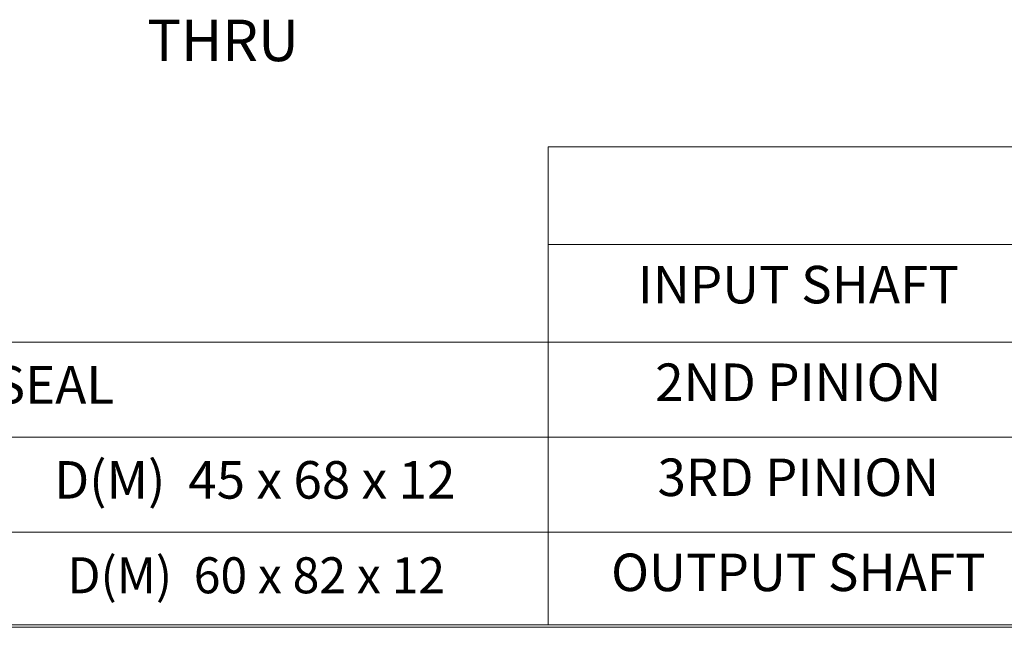
# Model space of a CAD drawing. Units: millimetres. Extents: x 1528 to 3272, y 14 to 2591.
# Drawn here: x 1872 to 2443, y 499 to 851 of the extents above; entities that cross this region are included whole.
import ezdxf
from ezdxf.enums import TextEntityAlignment as Align

# ---------------------------------------------------------------- set-up
doc = ezdxf.new("R2010")
doc.units = ezdxf.units.MM
doc.header["$LTSCALE"] = 30
doc.layers.add('D', color=7, linetype='CONTINUOUS', lineweight=9)
doc.styles.add('A25', font='romans', dxfattribs={"height": 2.5, "bigfont": 'hgtxt'})
doc.styles.add('A3', font='romans', dxfattribs={"height": 3, "bigfont": 'whgtxt'})
doc.styles.add('ROMANS', font='romans.shx', dxfattribs={"width": 0.7, "height": 3.5, "bigfont": 'whgtxt.shx'})

msp = doc.modelspace()

# ---------------------------------------------------------------- linework, layer by layer
at = {"layer": 'D'}
for p, q in [((2178.6409, 500.5938), (2178.6409, 777.2694)), ((2178.6409, 777.2694), (2842.0464, 777.2694)), ((2178.6409, 720.7393), (2842.0464, 720.7393)), ((1567.0873, 664.2091), (3233.0945, 664.2091)), ((1567.0873, 609.1727), (3233.0945, 609.1727)), ((1567.0873, 554.1364), (3233.0945, 554.1364)), ((1567.0873, 500.5938), (3233.0945, 500.5938)), ((1567.0873, 499.1), (3233.0945, 499.1))]:
    msp.add_line(p, q, dxfattribs=at)

# ---------------------------------------------------------------- texts
at = {"layer": 'D', "style": 'A25'}
for s, height, p in [('INPUT SHAFT', 21.724896, (2323.5918, 694.7148)), ('OIL SEAL', 21.7249, (1865.8148, 636.6909)), ('2ND PINION', 21.7249, (2323.5918, 638.1847)), ('D(M)  45 x 68 x 12', 21.724896, (2008.602, 581.6546)), ('3RD PINION', 21.7249, (2323.5918, 583.1483)), ('OUTPUT SHAFT', 21.724896, (2323.5918, 528.112))]:
    msp.add_text(s, height=height, dxfattribs=at).set_placement(p, align=Align.MIDDLE)
at = {"layer": 'D', "style": 'A3', "width": 0.98}
msp.add_text('D(M)  60 x 82 x 12', height=20.8559, dxfattribs=at).set_placement((2009.4854, 526.5125), align=Align.MIDDLE)
at = {"layer": 'D', "insert": (1946.3354, 850.9271), "char_height": 24, "attachment_point": 1, "style": 'ROMANS'}
msp.add_mtext_dynamic_manual_height_columns('THRU', width=186.468711, gutter_width=17.7679, heights=[0], dxfattribs=at)

doc.saveas('drawing.dxf')
